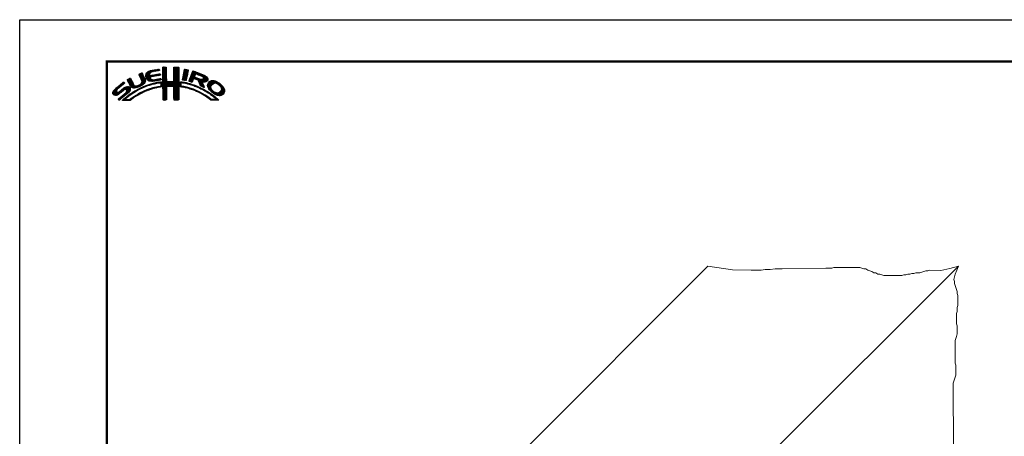
# Model space of a CAD drawing. Extents: x -20 to 440, y -20 to 317.
# Drawn here: x 0 to 282, y 178 to 297 of the extents above; entities that cross this region are included whole.
import ezdxf

# ---------------------------------------------------------------- set-up
doc = ezdxf.new("R2010")
doc.units = 0
doc.header["$LTSCALE"] = 5
doc.header["$MEASUREMENT"] = 0
doc.linetypes.add('PHANTOM', pattern=[2.5, 1.25, -0.25, 0.25, -0.25, 0.25, -0.25])
doc.layers.get('0').update_dxf_attribs({"linetype": 'CONTINUOUS'})
doc.layers.get('DEFPOINTS').update_dxf_attribs({"color": 252, "linetype": 'CONTINUOUS'})
doc.layers.add('OSAMARISANKOU', color=3, linetype='PHANTOM', lineweight=13)
doc.layers.add('ZUWAKU', color=5, linetype='CONTINUOUS')

# ---------------------------------------------------------------- blocks, each defined once
blk = doc.blocks.new('*X1')
at = {"color": 0}
for p, q in [((9.78, 7.31), (11.28, 8.8)), ((9.78, 7.48), (11.03, 8.74)), ((9.81, 7.15), (11.49, 8.84)), ((9.83, 7), (11.7, 8.87)), ((9.86, 7.74), (10.7, 8.58)), ((11.27, 8.27), (11.91, 8.91)), ((11.62, 8.44), (12.13, 8.94)), ((11.84, 8.48), (12.34, 8.99)), ((12.06, 8.53), (12.57, 9.03)), ((12.28, 8.57), (12.78, 9.07)), ((12.49, 8.6), (13, 9.11)), ((12.7, 8.63), (13.22, 9.15)), ((12.91, 8.67), (13.43, 9.19)), ((13.13, 8.71), (13.61, 9.19)), ((13.34, 8.74), (13.67, 9.08)), ((13.55, 8.78), (13.7, 8.93)), ((14.71, 9.59), (14.94, 9.82)), ((14.71, 9.41), (15.11, 9.81)), ((14.71, 9.23), (15.28, 9.8)), ((14.71, 9.06), (15.45, 9.79)), ((14.71, 8.88), (15.6, 9.77)), ((14.71, 8.7), (15.64, 9.63)), ((14.71, 8.53), (15.65, 9.46)), ((14.71, 8.35), (15.65, 9.28)), ((14.71, 8.17), (15.65, 9.11)), ((14.71, 8), (15.65, 8.93)), ((14.71, 7.82), (15.65, 8.75)), ((14.71, 7.64), (15.65, 8.58)), ((14.72, 9.77), (14.75, 9.8)), ((17.8, 8.08), (19.21, 9.49)), ((17.8, 7.9), (19.21, 9.31)), ((17.8, 7.72), (19.21, 9.14)), ((17.8, 7.55), (19.21, 8.96)), ((17.81, 8.44), (19.15, 9.78)), ((17.81, 8.26), (19.21, 9.66)), ((17.81, 7.38), (19.21, 8.78)), ((17.81, 7.21), (19.22, 8.61)), ((17.82, 8.63), (18.98, 9.79)), ((17.82, 8.8), (18.8, 9.79)), ((17.82, 8.98), (18.63, 9.79)), ((17.82, 9.16), (18.45, 9.79)), ((17.82, 9.34), (18.27, 9.79)), ((17.82, 9.51), (18.09, 9.79)), ((17.82, 9.69), (17.92, 9.79)), ((20.56, 7.3), (21.92, 8.66)), ((20.6, 7.52), (21.95, 8.86)), ((20.64, 7.74), (21.89, 8.98)), ((20.69, 7.96), (21.74, 9.01)), ((20.73, 8.18), (21.59, 9.04)), ((20.77, 8.4), (21.44, 9.07)), ((20.82, 8.62), (21.3, 9.1)), ((20.86, 8.84), (21.15, 9.13)), ((20.9, 9.06), (20.98, 9.14)), ((22.84, 7.46), (23.86, 8.48)), ((22.95, 7.75), (23.73, 8.52)), ((23.05, 8.02), (23.6, 8.58)), ((23.17, 8.32), (23.48, 8.63)), ((23.32, 8.65), (23.33, 8.66)), ((4.52, 6.11), (4.74, 6.33)), ((4.57, 5.98), (5.07, 6.48)), ((4.62, 5.86), (5.35, 6.59)), ((4.68, 5.75), (5.43, 6.49)), ((4.75, 5.63), (5.49, 6.37)), ((4.81, 5.52), (5.55, 6.25)), ((4.87, 5.4), (5.6, 6.13)), ((4.93, 5.28), (5.66, 6.01)), ((4.98, 5.16), (5.71, 5.89)), ((5.04, 5.04), (5.76, 5.76)), ((5.09, 4.92), (5.83, 5.65)), ((7.58, 4.04), (9.63, 6.09)), ((7.83, 7.66), (8.04, 7.86)), ((7.86, 4.15), (9.65, 5.94)), ((7.88, 7.52), (8.42, 8.06)), ((7.94, 7.41), (8.66, 8.13)), ((8, 7.29), (8.74, 8.03)), ((8.06, 7.17), (8.81, 7.92)), ((8.12, 7.05), (8.86, 7.8)), ((8.17, 6.94), (8.92, 7.68)), ((8.23, 6.82), (8.97, 7.55)), ((8.23, 4.34), (9.65, 5.76)), ((8.29, 6.7), (9.02, 7.43)), ((8.35, 6.58), (9.08, 7.31)), ((8.4, 6.46), (9.14, 7.19)), ((8.45, 6.33), (9.19, 7.07)), ((8.51, 6.21), (9.25, 6.95)), ((8.56, 6.08), (9.3, 6.83)), ((8.6, 5.24), (9.58, 6.22)), ((8.61, 5.96), (9.36, 6.71)), ((8.66, 5.84), (9.42, 6.59)), ((8.69, 5.68), (9.47, 6.47)), ((8.7, 5.52), (9.53, 6.34)), ((9.85, 6.85), (11, 7.99)), ((9.88, 6.7), (10.92, 7.74)), ((9.9, 6.54), (10.91, 7.55)), ((9.95, 6.41), (10.96, 7.43)), ((10.03, 8.08), (10.18, 8.24)), ((10.03, 6.31), (11.08, 7.36)), ((10.11, 6.22), (11.27, 7.38)), ((10.2, 6.13), (11.49, 7.42)), ((10.29, 6.05), (11.04, 6.8)), ((10.39, 5.97), (11.06, 6.64)), ((10.49, 5.89), (11.12, 6.53)), ((10.6, 5.83), (11.22, 6.44)), ((10.73, 5.78), (11.31, 6.36)), ((10.88, 5.75), (11.41, 6.28)), ((11.03, 5.73), (11.52, 6.21)), ((11.19, 5.71), (11.65, 6.17)), ((11.23, 6.99), (11.71, 7.47)), ((11.34, 5.68), (11.8, 6.14)), ((11.44, 7.02), (11.93, 7.51)), ((11.51, 5.68), (11.97, 6.14)), ((11.67, 7.07), (12.15, 7.55)), ((11.71, 5.7), (12.18, 6.17)), ((11.89, 7.12), (12.37, 7.59)), ((11.9, 5.72), (12.39, 6.21)), ((12.08, 7.13), (12.58, 7.63)), ((12.08, 5.72), (12.6, 6.24)), ((12.29, 7.16), (12.8, 7.67)), ((12.32, 5.78), (12.81, 6.27)), ((12.5, 7.2), (13.01, 7.71)), ((12.52, 5.8), (13.02, 6.31)), ((12.72, 7.24), (13.23, 7.75)), ((12.72, 5.83), (13.24, 6.34)), ((12.92, 5.85), (13.45, 6.38)), ((12.94, 7.28), (13.45, 7.79)), ((13.14, 5.89), (13.66, 6.41)), ((13.15, 7.32), (13.66, 7.83)), ((13.36, 5.94), (13.88, 6.46)), ((13.37, 7.35), (13.86, 7.85)), ((13.58, 7.39), (13.93, 7.74)), ((13.58, 5.98), (14.08, 6.48)), ((13.79, 7.43), (13.96, 7.59)), ((13.8, 6.02), (14.16, 6.38)), ((14.02, 6.06), (14.2, 6.24)), ((14.71, 7.47), (15.65, 8.4)), ((14.71, 7.29), (15.65, 8.23)), ((14.71, 7.11), (15.65, 8.05)), ((14.71, 6.94), (15.65, 7.87)), ((14.71, 6.76), (15.65, 7.7)), ((14.71, 6.58), (15.65, 7.52)), ((14.71, 6.41), (15.65, 7.34)), ((14.71, 6.23), (15.65, 7.17)), ((14.71, 6.05), (15.65, 6.99)), ((14.71, 5.88), (15.66, 6.82)), ((14.71, 5.7), (15.66, 6.64)), ((14.71, 5.52), (15.66, 6.47)), ((14.71, 5.35), (15.67, 6.3)), ((14.71, 5.17), (15.67, 6.13)), ((14.71, 4.99), (15.69, 5.96)), ((14.71, 4.82), (15.7, 5.8)), ((14.71, 4.64), (15.78, 5.71)), ((14.72, 3.76), (16.63, 5.67)), ((14.72, 3.94), (16.45, 5.67)), ((14.72, 4.11), (16.28, 5.67)), ((14.72, 4.29), (16.1, 5.67)), ((14.72, 4.46), (15.92, 5.67)), ((14.72, 3.58), (16.8, 5.66)), ((14.72, 3.41), (16.97, 5.65)), ((16.2, 4.18), (17.68, 5.66)), ((16.38, 4.18), (19.23, 7.03)), ((16.55, 4.18), (19.23, 6.85)), ((16.73, 4.18), (19.23, 6.68)), ((16.91, 4.18), (19.23, 6.5)), ((17.09, 4.18), (19.23, 6.33)), ((17.27, 4.19), (19.23, 6.15)), ((17.44, 4.19), (19.23, 5.97)), ((17.62, 4.19), (19.23, 5.8)), ((17.73, 5.71), (19.23, 7.21)), ((17.8, 5.95), (19.22, 7.38)), ((17.81, 6.14), (19.22, 7.56)), ((17.82, 7.04), (19.22, 8.43)), ((17.82, 6.86), (19.22, 8.26)), ((17.82, 6.33), (19.22, 7.73)), ((17.83, 6.69), (19.22, 8.08)), ((17.83, 6.52), (19.22, 7.91)), ((20.35, 6.2), (21.66, 7.52)), ((20.38, 6.06), (21.62, 7.3)), ((20.39, 6.42), (21.7, 7.73)), ((20.43, 6.64), (21.75, 7.96)), ((20.47, 6.86), (21.78, 8.17)), ((20.51, 7.08), (21.83, 8.39)), ((20.51, 6.01), (21.58, 7.08)), ((20.66, 5.98), (21.53, 6.85)), ((20.81, 5.96), (21.48, 6.63)), ((20.97, 5.94), (21.45, 6.42)), ((21.12, 5.92), (21.42, 6.21)), ((21.28, 5.9), (21.39, 6.01)), ((22.15, 5.71), (23.92, 7.48)), ((22.23, 5.97), (24.49, 8.22)), ((22.24, 5.62), (23.8, 7.18)), ((22.35, 6.26), (24.36, 8.27)), ((22.37, 5.58), (23.76, 6.97)), ((22.46, 6.55), (24.23, 8.32)), ((22.51, 5.54), (23.83, 6.86)), ((22.58, 6.85), (24.11, 8.38)), ((22.64, 5.49), (23.43, 6.28)), ((22.71, 7.15), (23.99, 8.43)), ((22.77, 5.45), (23.27, 5.94)), ((23.58, 6.44), (23.95, 6.8)), ((23.74, 6.41), (24.08, 6.75)), ((23.88, 6.38), (24.21, 6.71)), ((24.01, 6.33), (24.33, 6.66)), ((24.13, 6.27), (24.46, 6.61)), ((24.25, 7.81), (24.62, 8.18)), ((24.25, 6.22), (24.59, 6.56)), ((24.38, 6.17), (24.71, 6.51)), ((24.4, 7.78), (24.74, 8.13)), ((24.51, 6.12), (24.84, 6.46)), ((24.53, 7.73), (24.87, 8.08)), ((24.64, 6.08), (24.97, 6.41)), ((24.65, 7.68), (25, 8.03)), ((24.77, 6.03), (25.09, 6.36)), ((24.78, 7.63), (25.13, 7.98)), ((24.85, 5.94), (25.22, 6.31)), ((24.9, 7.58), (25.25, 7.93)), ((24.93, 5.84), (25.35, 6.26)), ((24.98, 5.71), (25.5, 6.23)), ((25.02, 5.58), (25.64, 6.19)), ((25.03, 7.53), (25.38, 7.88)), ((25.07, 5.45), (25.8, 6.18)), ((25.12, 5.32), (26, 6.2)), ((25.15, 7.47), (25.51, 7.83)), ((25.17, 5.19), (27.06, 7.09)), ((25.22, 5.06), (27.16, 7.01)), ((25.26, 4.93), (27.25, 6.92)), ((25.28, 7.42), (25.64, 7.78)), ((25.31, 4.8), (27.33, 6.82)), ((25.4, 7.37), (25.77, 7.73)), ((25.53, 7.32), (25.89, 7.68)), ((25.66, 7.27), (26.02, 7.64)), ((25.78, 7.22), (26.15, 7.59)), ((25.9, 7.16), (26.28, 7.54)), ((26, 7.09), (26.4, 7.49)), ((26.09, 7), (26.53, 7.44)), ((26.18, 6.91), (26.66, 7.39)), ((26.18, 5.49), (27.41, 6.73)), ((26.24, 6.44), (26.96, 7.16)), ((26.25, 6.8), (26.76, 7.31)), ((26.26, 6.64), (26.86, 7.24)), ((26.36, 5.5), (27.46, 6.6)), ((26.54, 5.5), (27.51, 6.47)), ((26.72, 5.5), (27.55, 6.33)), ((26.97, 5.58), (27.54, 6.15)), ((27.51, 4.36), (29.12, 5.96)), ((27.52, 4.53), (28.95, 5.97)), ((27.54, 4.21), (29.29, 5.95)), ((27.54, 4.74), (28.76, 5.95)), ((27.6, 4.08), (29.43, 5.92)), ((27.61, 4.98), (28.5, 5.87)), ((27.65, 3.96), (29.57, 5.88)), ((27.71, 3.84), (29.7, 5.84)), ((29.02, 4.97), (29.84, 5.8)), ((29.42, 5.2), (29.96, 5.74)), ((29.62, 5.23), (30.08, 5.68)), ((0.31, 2.26), (3.52, 5.46)), ((0.31, 2.43), (3.33, 5.45)), ((0.36, 2.13), (1.43, 3.2)), ((0.38, 2.67), (2.31, 4.61)), ((0.45, 2.04), (1.37, 2.96)), ((0.6, 3.08), (1.28, 3.75)), ((1.29, 1.65), (3.27, 3.63)), ((1.55, 1.72), (3.8, 3.98)), ((1.84, 3.61), (3.59, 5.36)), ((1.92, 1.92), (4.16, 4.16)), ((2.12, 0.35), (5.33, 3.56)), ((2.37, 0.43), (5.32, 3.38)), ((2.86, 4.45), (3.67, 5.26)), ((2.87, 2.69), (4.38, 4.21)), ((3.35, 1.23), (5.32, 3.2)), ((3.59, 3.24), (4.59, 4.23)), ((3.86, 3.33), (4.76, 4.23)), ((4.04, 3.33), (4.88, 4.18)), ((4.15, 3.27), (4.99, 4.11)), ((4.22, 2.63), (5.3, 3.71)), ((4.25, 3.19), (5.08, 4.02)), ((4.31, 3.08), (5.16, 3.92)), ((4.32, 2.9), (5.24, 3.83)), ((5.15, 4.79), (5.89, 5.54)), ((5.2, 4.67), (5.95, 5.42)), ((5.27, 4.56), (6.01, 5.3)), ((5.33, 4.44), (6.07, 5.19)), ((5.39, 4.32), (6.13, 5.07)), ((5.45, 4.21), (6.18, 4.94)), ((5.52, 4.11), (6.24, 4.82)), ((5.6, 4.01), (6.3, 4.71)), ((5.72, 3.95), (6.37, 4.6)), ((5.84, 3.89), (6.47, 4.53)), ((5.95, 3.83), (6.58, 4.46)), ((6, 2.29), (6.67, 2.95)), ((6.09, 3.79), (6.73, 4.43)), ((6.26, 3.78), (6.9, 4.42)), ((6.43, 3.77), (7.08, 4.43)), ((6.5, 2.62), (7.08, 3.19)), ((6.59, 3.77), (7.26, 4.43)), ((6.82, 3.81), (7.52, 4.52)), ((6.91, 2.84), (7.47, 3.41)), ((7.04, 3.86), (7.8, 4.62)), ((7.26, 3.9), (8.18, 4.83)), ((7.32, 3.07), (7.83, 3.59)), ((7.72, 3.3), (8.19, 3.77)), ((8.1, 3.51), (8.49, 3.89)), ((8.43, 3.66), (8.84, 4.07)), ((8.61, 4.54), (9.59, 5.52)), ((8.76, 3.81), (9.14, 4.19)), ((8.8, 2.43), (9.25, 2.88)), ((9.09, 3.96), (9.43, 4.3)), ((9.13, 2.59), (9.55, 3.01)), ((9.25, 5), (9.32, 5.07)), ((9.39, 4.08), (9.73, 4.42)), ((9.44, 2.73), (9.86, 3.14)), ((9.68, 4.2), (10, 4.52)), ((9.76, 2.86), (10.16, 3.26)), ((9.97, 4.31), (10.26, 4.61)), ((10.04, 2.97), (10.43, 3.36)), ((10.24, 4.41), (10.53, 4.7)), ((10.32, 3.08), (10.71, 3.46)), ((10.51, 4.5), (10.81, 4.8)), ((10.63, 3.21), (10.98, 3.55)), ((10.77, 4.58), (11.08, 4.89)), ((10.89, 3.29), (11.23, 3.63)), ((11.03, 4.67), (11.32, 4.96)), ((11.14, 3.37), (11.49, 3.71)), ((11.3, 4.75), (11.56, 5.02)), ((11.43, 3.48), (11.75, 3.79)), ((11.55, 4.84), (11.81, 5.09)), ((11.69, 3.56), (11.99, 3.86)), ((11.79, 4.9), (12.06, 5.16)), ((11.93, 3.62), (12.22, 3.91)), ((12.03, 4.96), (12.28, 5.21)), ((12.17, 3.68), (12.45, 3.96)), ((12.26, 5.01), (12.51, 5.26)), ((12.4, 3.74), (12.67, 4.01)), ((12.48, 5.06), (12.74, 5.32)), ((12.63, 3.79), (12.9, 4.06)), ((12.71, 5.11), (12.97, 5.37)), ((12.86, 3.85), (13.15, 4.13)), ((12.93, 5.15), (13.2, 5.43)), ((13.09, 3.9), (13.34, 4.15)), ((13.16, 5.2), (13.42, 5.47)), ((13.32, 3.95), (13.54, 4.17)), ((13.38, 5.25), (13.64, 5.51)), ((13.55, 4), (13.76, 4.21)), ((13.61, 5.3), (13.86, 5.56)), ((13.77, 4.05), (14.25, 4.53)), ((13.78, 5.3), (14.07, 5.58)), ((13.94, 5.28), (14.23, 5.57)), ((13.97, 4.07), (14.24, 4.35)), ((14.03, 5.19), (14.26, 5.42)), ((14.06, 4.87), (14.25, 5.06)), ((14.06, 4.69), (14.26, 4.89)), ((14.06, 4.51), (14.25, 4.71)), ((14.07, 5.05), (14.25, 5.23)), ((14.72, 3.23), (17.13, 5.64)), ((14.72, 3.06), (15.75, 4.09)), ((14.72, 2.88), (15.69, 3.84)), ((14.73, 2.7), (15.67, 3.65)), ((14.73, 2.53), (15.67, 3.47)), ((14.73, 2.35), (15.68, 3.3)), ((14.73, 2.18), (15.68, 3.13)), ((14.73, 2), (15.68, 2.95)), ((15.84, 4.18), (17.3, 5.63)), ((16.02, 4.18), (17.47, 5.62)), ((17.73, 4.12), (19.23, 5.62)), ((17.79, 4.01), (19.23, 5.44)), ((17.8, 3.84), (19.23, 5.27)), ((17.81, 3.67), (19.23, 5.09)), ((17.82, 3.5), (19.23, 4.91)), ((17.82, 3.32), (19.23, 4.74)), ((17.82, 3.15), (19.23, 4.56)), ((17.82, 2.97), (19.23, 4.39)), ((17.83, 2.8), (19.24, 4.21)), ((17.83, 2.63), (19.24, 4.03)), ((17.83, 2.45), (19.24, 3.86)), ((17.84, 2.28), (19.24, 3.68)), ((17.84, 2.1), (19.24, 3.51)), ((17.84, 1.93), (19.24, 3.33)), ((17.84, 1.76), (19.24, 3.15)), ((17.85, 1.58), (19.24, 2.98)), ((19.67, 5), (20.21, 5.54)), ((19.67, 4.82), (19.9, 5.05)), ((19.67, 4.64), (19.9, 4.87)), ((19.67, 4.47), (19.89, 4.69)), ((19.67, 4.29), (19.89, 4.51)), ((19.68, 5.54), (19.73, 5.59)), ((19.68, 5.36), (19.89, 5.57)), ((19.68, 5.18), (20.05, 5.56)), ((19.71, 4.16), (19.94, 4.38)), ((19.83, 4.1), (20.02, 4.29)), ((19.99, 4.08), (20.15, 4.24)), ((20.15, 4.06), (20.31, 4.22)), ((20.16, 5.31), (20.37, 5.52)), ((20.29, 4.03), (20.46, 4.2)), ((20.32, 5.29), (20.52, 5.5)), ((20.45, 5.25), (20.68, 5.47)), ((20.45, 4.01), (20.62, 4.18)), ((20.6, 3.98), (20.77, 4.15)), ((20.61, 5.23), (20.81, 5.43)), ((20.75, 3.96), (20.92, 4.12)), ((20.79, 5.23), (20.96, 5.4)), ((20.9, 3.93), (21.06, 4.09)), ((20.93, 5.2), (21.1, 5.37)), ((21.04, 3.89), (21.21, 4.06)), ((21.07, 5.16), (21.25, 5.34)), ((21.19, 3.86), (21.36, 4.03)), ((21.21, 5.13), (21.39, 5.31)), ((21.33, 3.83), (21.51, 4.01)), ((21.35, 5.09), (21.52, 5.26)), ((21.47, 3.79), (21.65, 3.98)), ((21.5, 5.06), (21.66, 5.22)), ((21.61, 3.75), (21.8, 3.95)), ((21.63, 5.02), (21.82, 5.2)), ((21.75, 3.72), (21.94, 3.91)), ((21.77, 4.97), (21.95, 5.16)), ((21.89, 3.68), (22.07, 3.86)), ((21.92, 4.95), (22.09, 5.12)), ((22.03, 3.64), (22.21, 3.82)), ((22.06, 4.92), (22.23, 5.08)), ((22.17, 3.61), (22.34, 3.78)), ((22.2, 4.88), (22.38, 5.05)), ((22.31, 3.57), (22.47, 3.74)), ((22.34, 4.84), (22.51, 5.01)), ((22.44, 3.52), (22.61, 3.69)), ((22.48, 4.8), (22.64, 4.96)), ((22.57, 3.48), (22.74, 3.65)), ((22.62, 4.76), (22.77, 4.92)), ((22.7, 3.43), (22.88, 3.61)), ((22.75, 4.72), (22.9, 4.87)), ((22.83, 3.39), (23.01, 3.57)), ((22.88, 4.67), (23.04, 4.83)), ((22.91, 5.41), (23.14, 5.64)), ((22.96, 3.34), (23.15, 3.52)), ((23.01, 4.63), (23.17, 4.78)), ((23.09, 3.29), (23.28, 3.48)), ((23.15, 4.59), (23.3, 4.74)), ((23.22, 3.25), (23.4, 3.43)), ((23.28, 4.54), (23.43, 4.69)), ((23.35, 3.2), (23.53, 3.38)), ((23.41, 4.5), (23.56, 4.64)), ((23.48, 3.15), (23.66, 3.33)), ((23.55, 4.45), (23.69, 4.6)), ((23.61, 3.11), (23.79, 3.28)), ((23.68, 4.41), (23.82, 4.55)), ((23.74, 3.06), (23.92, 3.23)), ((23.81, 4.37), (23.95, 4.5)), ((23.87, 3.01), (24.04, 3.18)), ((23.94, 4.32), (24.07, 4.45)), ((23.99, 2.96), (24.17, 3.13)), ((24.06, 4.26), (24.2, 4.4)), ((24.12, 2.9), (24.29, 3.07)), ((24.19, 4.21), (24.33, 4.35)), ((24.24, 2.85), (24.41, 3.02)), ((24.31, 4.16), (24.45, 4.3)), ((24.37, 2.8), (24.53, 2.96)), ((24.43, 4.1), (24.58, 4.25)), ((24.49, 2.75), (24.65, 2.91)), ((24.56, 4.05), (24.7, 4.19)), ((24.61, 2.69), (24.77, 2.85)), ((24.68, 4), (24.82, 4.14)), ((24.8, 3.94), (24.95, 4.09)), ((24.93, 3.89), (25.07, 4.03)), ((25.05, 3.84), (25.19, 3.98)), ((25.18, 3.79), (25.32, 3.93)), ((25.29, 3.72), (25.44, 3.87)), ((25.36, 4.68), (26.04, 5.35)), ((25.41, 3.66), (25.56, 3.82)), ((25.42, 4.56), (26.06, 5.2)), ((25.48, 4.45), (26.1, 5.07)), ((25.52, 3.6), (25.68, 3.76)), ((25.58, 4.37), (26.16, 4.94)), ((25.65, 3.55), (25.8, 3.7)), ((25.7, 4.31), (26.21, 4.82)), ((25.76, 3.49), (25.92, 3.64)), ((25.82, 4.25), (26.27, 4.7)), ((25.87, 3.42), (26.04, 3.59)), ((25.93, 4.19), (26.32, 4.58)), ((25.99, 3.37), (26.16, 3.53)), ((26.05, 4.13), (26.37, 4.45)), ((26.11, 3.31), (26.27, 3.47)), ((26.17, 4.08), (26.43, 4.33)), ((26.23, 3.25), (26.39, 3.41)), ((26.3, 4.02), (26.47, 4.2)), ((26.34, 3.18), (26.5, 3.34)), ((26.42, 3.97), (26.52, 4.07)), ((26.45, 3.11), (26.61, 3.28)), ((26.56, 3.05), (26.72, 3.21)), ((26.67, 2.98), (26.83, 3.14)), ((26.8, 2.93), (26.94, 3.08)), ((26.93, 2.89), (27.05, 3.01)), ((27.04, 2.82), (27.17, 2.95)), ((27.14, 2.75), (27.28, 2.88)), ((27.76, 3.72), (28.69, 4.65)), ((27.82, 3.6), (28.46, 4.24)), ((27.88, 5.43), (28.06, 5.61)), ((27.88, 3.49), (28.42, 4.02)), ((27.96, 3.38), (28.43, 3.86)), ((28.03, 3.28), (28.48, 3.73)), ((28.12, 3.19), (28.53, 3.6)), ((28.21, 3.1), (28.59, 3.49)), ((28.29, 3.01), (28.66, 3.38)), ((28.38, 2.92), (28.72, 3.26)), ((28.47, 2.84), (28.8, 3.17)), ((28.56, 2.75), (28.89, 3.08)), ((28.65, 2.66), (28.97, 2.98)), ((28.75, 2.59), (29.06, 2.89)), ((29.77, 5.2), (30.19, 5.62)), ((29.91, 5.16), (30.3, 5.55)), ((30.05, 5.12), (30.41, 5.49)), ((30.17, 1.71), (32.17, 3.71)), ((30.18, 5.08), (30.53, 5.42)), ((30.3, 5.02), (30.64, 5.36)), ((30.3, 1.67), (32.22, 3.58)), ((30.42, 4.96), (30.75, 5.29)), ((30.44, 1.63), (32.27, 3.45)), ((30.51, 4.88), (30.85, 5.21)), ((30.59, 1.6), (32.31, 3.31)), ((30.61, 4.8), (30.94, 5.13)), ((30.71, 4.72), (31.04, 5.05)), ((30.74, 1.57), (32.32, 3.15)), ((30.8, 4.64), (31.13, 4.97)), ((30.89, 1.54), (32.32, 2.97)), ((30.9, 4.56), (31.23, 4.89)), ((30.99, 4.48), (31.33, 4.81)), ((31.09, 4.4), (31.42, 4.73)), ((31.16, 4.29), (31.5, 4.63)), ((31.23, 4.18), (31.58, 4.54)), ((31.3, 4.07), (31.67, 4.44)), ((31.33, 3.05), (32.11, 3.83)), ((31.37, 3.97), (31.75, 4.35)), ((31.42, 3.85), (31.83, 4.25)), ((31.44, 3.33), (32.05, 3.94)), ((31.45, 3.7), (31.91, 4.16)), ((31.48, 3.55), (31.98, 4.05)), ((0.53, 1.94), (1.4, 2.81)), ((0.61, 1.85), (1.46, 2.7)), ((0.71, 1.77), (1.55, 2.61)), ((0.84, 1.72), (1.68, 2.56)), ((0.97, 1.68), (1.86, 2.56)), ((1.12, 1.65), (2.25, 2.78)), ((1.95, 0.54), (2.7, 1.29)), ((2.04, 0.45), (3.84, 2.25)), ((3.09, 0.27), (3.59, 0.76)), ((3.24, 0.23), (4.54, 1.54)), ((3.41, 0.23), (5.25, 2.07)), ((3.58, 0.22), (3.83, 0.47)), ((3.75, 0.22), (3.96, 0.42)), ((3.93, 0.21), (4.13, 0.42)), ((4.13, 0.24), (4.31, 0.42)), ((4.3, 0.23), (4.48, 0.41)), ((4.41, 2.12), (5.08, 2.78)), ((4.47, 0.22), (4.66, 0.41)), ((4.63, 0.21), (4.84, 0.42)), ((4.77, 1.41), (5.74, 2.38)), ((4.82, 0.22), (5.03, 0.43)), ((5, 0.23), (5.28, 0.5)), ((5.19, 0.24), (5.81, 0.86)), ((5.45, 1.91), (6.25, 2.72)), ((5.65, 0.52), (6.39, 1.26)), ((6.24, 0.93), (6.9, 1.6)), ((6.79, 1.31), (7.39, 1.91)), ((7.26, 1.6), (7.82, 2.16)), ((7.65, 1.82), (8.19, 2.35)), ((8.04, 2.03), (8.54, 2.53)), ((8.43, 2.25), (8.89, 2.71)), ((14.73, 1.83), (15.68, 2.77)), ((14.73, 1.65), (15.67, 2.59)), ((14.73, 1.47), (15.67, 2.41)), ((14.73, 1.3), (15.67, 2.23)), ((14.73, 1.12), (15.67, 2.06)), ((14.74, 0.95), (15.67, 1.88)), ((14.74, 0.77), (15.67, 1.7)), ((14.74, 0.6), (15.67, 1.53)), ((14.74, 0.42), (15.67, 1.35)), ((14.82, 0.33), (15.67, 1.17)), ((15, 0.32), (15.67, 1)), ((15.17, 0.32), (15.67, 0.82)), ((15.36, 0.33), (15.67, 0.64)), ((15.55, 0.35), (15.67, 0.46)), ((17.85, 1.41), (19.24, 2.8)), ((17.85, 1.24), (19.24, 2.63)), ((17.85, 1.06), (19.24, 2.45)), ((17.86, 0.89), (19.24, 2.27)), ((17.87, 0.72), (19.24, 2.1)), ((17.87, 0.55), (19.24, 1.92)), ((17.9, 0.4), (19.24, 1.74)), ((18.01, 0.33), (19.24, 1.57)), ((18.18, 0.32), (19.24, 1.39)), ((18.35, 0.32), (19.24, 1.21)), ((18.52, 0.32), (19.24, 1.04)), ((18.7, 0.31), (19.24, 0.86)), ((18.87, 0.31), (19.24, 0.68)), ((19.07, 0.33), (19.24, 0.51)), ((24.74, 2.64), (24.89, 2.79)), ((24.86, 2.58), (25.01, 2.74)), ((24.97, 2.52), (25.13, 2.68)), ((25.09, 2.46), (25.26, 2.63)), ((25.21, 2.4), (25.38, 2.57)), ((25.33, 2.35), (25.5, 2.52)), ((25.44, 2.29), (25.61, 2.45)), ((25.56, 2.23), (25.72, 2.38)), ((25.68, 2.16), (25.83, 2.32)), ((25.79, 2.1), (25.94, 2.25)), ((25.9, 2.03), (26.05, 2.18)), ((26.01, 1.97), (26.16, 2.12)), ((26.12, 1.9), (26.27, 2.05)), ((26.23, 1.84), (26.38, 1.99)), ((26.34, 1.77), (26.5, 1.92)), ((26.45, 1.71), (26.61, 1.86)), ((26.56, 1.63), (26.72, 1.79)), ((26.66, 1.56), (26.83, 1.73)), ((26.79, 1.51), (26.93, 1.65)), ((26.91, 1.45), (27.04, 1.58)), ((27.01, 1.37), (27.14, 1.51)), ((27.11, 1.3), (27.25, 1.44)), ((27.21, 1.22), (27.35, 1.36)), ((27.25, 2.68), (27.39, 2.82)), ((27.31, 1.15), (27.45, 1.29)), ((27.36, 2.61), (27.51, 2.76)), ((27.41, 1.07), (27.56, 1.22)), ((27.47, 2.54), (27.62, 2.7)), ((27.51, 1), (27.66, 1.15)), ((27.58, 2.47), (27.73, 2.63)), ((27.62, 0.92), (27.77, 1.07)), ((27.68, 2.4), (27.84, 2.56)), ((27.72, 0.85), (27.87, 1)), ((27.79, 2.33), (27.95, 2.49)), ((27.82, 0.77), (27.97, 0.92)), ((27.89, 2.26), (28.05, 2.42)), ((27.93, 0.7), (28.07, 0.85)), ((27.99, 2.18), (28.16, 2.35)), ((28.03, 0.63), (28.17, 0.77)), ((28.1, 2.12), (28.27, 2.28)), ((28.13, 0.55), (28.27, 0.69)), ((28.21, 2.05), (28.37, 2.21)), ((28.23, 0.47), (28.37, 0.62)), ((28.32, 1.98), (28.48, 2.14)), ((28.33, 0.4), (28.48, 0.55)), ((28.42, 1.91), (28.58, 2.06)), ((28.43, 0.32), (28.6, 0.49)), ((28.52, 1.83), (28.68, 1.99)), ((28.59, 0.3), (28.78, 0.49)), ((28.62, 1.75), (28.78, 1.91)), ((28.73, 1.69), (28.88, 1.84)), ((28.76, 0.3), (28.95, 0.49)), ((28.83, 1.61), (28.98, 1.76)), ((28.85, 2.51), (29.15, 2.81)), ((28.93, 1.53), (29.08, 1.68)), ((28.94, 2.43), (29.25, 2.73)), ((28.94, 0.3), (29.13, 0.49)), ((29.03, 1.45), (29.18, 1.61)), ((29.04, 2.35), (29.35, 2.66)), ((29.11, 0.3), (29.3, 0.49)), ((29.12, 1.37), (29.28, 1.53)), ((29.14, 2.27), (29.47, 2.6)), ((29.22, 1.29), (29.38, 1.45)), ((29.24, 2.19), (29.59, 2.54)), ((29.29, 0.29), (29.48, 0.48)), ((29.32, 1.21), (29.48, 1.38)), ((29.35, 2.12), (29.7, 2.48)), ((29.42, 1.13), (29.58, 1.3)), ((29.46, 2.06), (29.84, 2.44)), ((29.46, 0.29), (29.65, 0.48)), ((29.51, 1.05), (29.68, 1.22)), ((29.58, 2), (29.98, 2.4)), ((29.61, 0.97), (29.77, 1.14)), ((29.64, 0.29), (29.89, 0.55)), ((29.69, 1.94), (30.12, 2.36)), ((29.7, 0.88), (29.87, 1.05)), ((29.81, 1.88), (30.26, 2.33)), ((29.82, 0.82), (29.96, 0.97)), ((29.82, 0.29), (30.25, 0.73)), ((29.89, 0.72), (30.06, 0.89)), ((29.92, 1.82), (30.45, 2.34)), ((29.94, 0.59), (30.15, 0.81)), ((29.99, 0.29), (30.35, 0.65)), ((30.04, 1.76), (30.72, 2.43)), ((30.17, 0.29), (30.44, 0.57)), ((30.35, 0.29), (30.54, 0.48)), ((30.52, 0.29), (30.63, 0.4)), ((31.1, 1.58), (32.31, 2.79)), ((31.33, 1.63), (32.24, 2.54)), ((31.76, 1.89), (31.99, 2.12))]:
    blk.add_line(p, q, dxfattribs=at)
blk = doc.blocks.new('LOGO')
for points in [[(13.7, 9.02), (13.7, 8.83), (13.61, 8.79), (13.23, 8.73), (12.56, 8.61), (12.36, 8.59), (11.59, 8.43), (11.36, 8.33), (11.07, 8.13), (10.95, 7.9), (10.89, 7.59), (10.94, 7.45), (11.06, 7.36), (11.26, 7.38), (11.49, 7.42), (12.14, 7.55), (13.62, 7.82), (13.82, 7.85), (13.88, 7.85), (13.95, 7.7), (13.96, 7.54), (13.95, 7.49), (13.83, 7.43), (13, 7.29), (12.17, 7.14), (11.86, 7.12), (11.44, 7.02), (11.15, 6.98), (11.06, 6.86), (11.02, 6.73), (11.09, 6.55), (11.44, 6.25), (11.6, 6.18), (11.89, 6.13), (12.94, 6.29), (13.43, 6.38), (13.67, 6.41), (14.03, 6.49), (14.12, 6.47), (14.19, 6.33), (14.21, 6.19), (14.17, 6.09), (13.8, 6.02), (12.96, 5.86), (12.29, 5.78), (12.09, 5.72), (11.9, 5.72), (11.44, 5.67), (10.77, 5.76), (10.55, 5.85), (10.14, 6.18), (9.92, 6.45), (9.76, 7.43), (9.89, 7.83), (10.06, 8.14), (10.49, 8.48), (11.12, 8.77), (12.17, 8.95), (12.59, 9.03), (13.48, 9.2), (13.5, 9.21), (13.62, 9.19), (13.7, 9.02)], [(15.64, 9.7), (15.66, 6.7), (15.67, 6.18), (15.7, 5.78), (15.83, 5.67), (16.74, 5.67), (17.37, 5.62), (17.56, 5.62), (17.7, 5.67), (17.79, 5.79), (17.83, 6.45), (17.82, 7.03), (17.8, 7.61), (17.8, 7.8), (17.82, 8.72), (17.82, 9.74), (17.84, 9.79), (19.15, 9.79), (19.21, 9.7), (19.23, 6.38), (19.23, 5.07), (19.24, 2.47), (19.24, 0.49), (19.21, 0.36), (19.21, 0.35), (18.9, 0.31), (17.94, 0.33), (17.88, 0.44), (17.86, 1.02), (17.82, 3.2), (17.82, 3.49), (17.8, 4), (17.74, 4.12), (17.62, 4.19), (15.82, 4.18), (15.71, 4.03), (15.67, 3.73), (15.68, 3.07), (15.67, 2.19), (15.67, 0.44), (15.62, 0.35), (15.15, 0.32), (14.82, 0.33), (14.74, 0.42), (14.73, 2.43), (14.71, 4.56), (14.71, 9.73), (14.73, 9.79), (14.8, 9.82), (15.59, 9.79), (15.64, 9.7)], [(21.95, 8.89), (21.91, 8.62), (21.82, 8.37), (21.73, 7.85), (21.7, 7.76), (21.61, 7.23), (21.54, 6.89), (21.49, 6.73), (21.38, 6), (21.35, 5.92), (21.3, 5.89), (20.54, 6), (20.37, 6.06), (20.33, 6.09), (20.5, 7.02), (20.61, 7.56), (20.91, 9.12), (21.03, 9.15), (21.91, 8.97), (21.95, 8.89)], [(23.71, 8.53), (23.9, 8.47), (24.15, 8.36), (24.29, 8.29), (24.56, 8.2), (26.67, 7.39), (27.21, 6.98), (27.41, 6.73), (27.55, 6.38), (27.54, 6.13), (27.41, 5.85), (27.18, 5.68), (27, 5.59), (26.74, 5.5), (26.12, 5.49), (26.03, 5.39), (26.07, 5.15), (26.42, 4.35), (26.54, 4.02), (26.54, 3.95), (26.43, 3.96), (26.01, 4.15), (25.5, 4.41), (25.36, 4.67), (24.91, 5.88), (24.76, 6.03), (24.21, 6.23), (23.94, 6.36), (23.62, 6.45), (23.49, 6.41), (23.3, 6.02), (23.08, 5.49), (23, 5.41), (22.88, 5.41), (22.24, 5.62), (22.15, 5.72), (22.18, 5.85), (22.42, 6.45), (22.67, 7.06), (22.9, 7.61), (23.09, 8.14), (23.29, 8.6), (23.33, 8.66), (23.5, 8.62), (23.71, 8.53)], [(8.83, 7.88), (8.95, 7.59), (9.48, 6.45), (9.62, 6.13), (9.67, 5.82), (9.55, 5.39), (9.3, 5.06), (9.12, 4.88), (8.76, 4.62), (7.85, 4.14), (7.55, 4.03), (7.33, 3.92), (6.59, 3.76), (6.01, 3.8), (5.59, 4.02), (5.42, 4.25), (5.32, 4.47), (5.19, 4.71), (4.89, 5.36), (4.61, 5.88), (4.51, 6.14), (4.55, 6.25), (5.29, 6.59), (5.38, 6.59), (5.59, 6.18), (5.78, 5.73), (5.89, 5.54), (6.13, 5.07), (6.23, 4.82), (6.38, 4.59), (6.6, 4.45), (6.83, 4.42), (7.29, 4.43), (7.47, 4.51), (7.67, 4.55), (8.14, 4.79), (8.55, 5.14), (8.7, 5.47), (8.68, 5.8), (8.45, 6.35), (8.3, 6.68), (7.85, 7.59), (7.82, 7.7), (7.85, 7.78), (8.21, 7.94), (8.45, 8.08), (8.62, 8.15), (8.68, 8.13), (8.83, 7.88)], [(24.88, 7.59), (25.83, 7.2), (26.02, 7.08), (26.23, 6.86), (26.27, 6.73), (26.25, 6.47), (26.17, 6.32), (26.02, 6.2), (25.71, 6.18), (25.31, 6.27), (24.21, 6.7), (23.84, 6.85), (23.76, 6.96), (23.8, 7.18), (24.02, 7.72), (24.11, 7.8), (24.15, 7.82), (24.36, 7.8), (24.88, 7.59)], [(29.89, 5.79), (30.74, 5.3), (30.88, 5.19), (31.41, 4.74), (31.95, 4.12), (32.15, 3.78), (32.29, 3.39), (32.32, 3.23), (32.31, 2.71), (32.14, 2.31), (31.91, 2.01), (31.56, 1.72), (31.24, 1.6), (30.89, 1.54), (30.36, 1.65), (30.02, 1.76), (29.29, 2.15), (28.58, 2.72), (28.02, 3.29), (27.84, 3.55), (27.55, 4.19), (27.5, 4.42), (27.56, 4.88), (27.74, 5.23), (27.97, 5.55), (28.25, 5.74), (28.58, 5.92), (28.85, 5.98), (29.31, 5.95), (29.89, 5.79)], [(3.68, 5.25), (3.67, 5.15), (3.27, 4.8), (2.48, 4.13), (2.26, 3.96), (1.62, 3.42), (1.41, 3.18), (1.36, 2.94), (1.42, 2.73), (1.6, 2.56), (1.91, 2.56), (2.12, 2.67), (3.48, 3.8), (4.12, 4.15), (4.53, 4.23), (4.76, 4.23), (4.98, 4.13), (5.29, 3.78), (5.33, 3.54), (5.32, 3.19), (5.03, 2.71), (4.88, 2.51), (2.76, 0.74), (2.23, 0.32), (2.15, 0.32), (1.94, 0.55), (1.95, 0.65), (2.51, 1.13), (3, 1.53), (3.59, 2.03), (4.13, 2.49), (4.32, 2.78), (4.32, 3.07), (4.23, 3.21), (4.07, 3.33), (3.76, 3.33), (3.47, 3.18), (2.68, 2.54), (2.33, 2.27), (1.92, 1.92), (1.72, 1.78), (1.29, 1.65), (1.08, 1.65), (0.68, 1.78), (0.36, 2.13), (0.31, 2.27), (0.31, 2.54), (0.44, 2.79), (0.54, 3.01), (1.15, 3.67), (1.33, 3.79), (1.89, 4.26), (2.56, 4.82), (3.18, 5.35), (3.41, 5.5), (3.49, 5.49), (3.68, 5.25)], [(14.27, 5.48), (14.24, 5.3), (14.26, 4.92), (14.24, 4.38), (14.24, 4.19), (14.21, 4.14), (14.07, 4.08), (13.68, 4.03), (12.35, 3.73), (11.56, 3.53), (11.17, 3.38), (10.61, 3.2), (10.43, 3.12), (9.72, 2.85), (8.89, 2.48), (8.41, 2.23), (7.23, 1.59), (6.67, 1.24), (5.66, 0.53), (5.27, 0.25), (4.66, 0.21), (4.09, 0.25), (3.92, 0.21), (3.12, 0.24), (3.09, 0.25), (3.09, 0.33), (3.56, 0.74), (3.76, 0.89), (4.47, 1.48), (5.2, 2.03), (5.65, 2.32), (6.13, 2.65), (7.12, 3.21), (7.36, 3.35), (8.32, 3.83), (8.56, 3.92), (8.95, 4.13), (9.3, 4.25), (9.62, 4.39), (10.45, 4.67), (11.08, 4.89), (11.72, 5.06), (11.95, 5.14), (12.23, 5.2), (13.19, 5.42), (14.02, 5.59), (14.24, 5.56), (14.27, 5.48)], [(14.01, 5.23), (14.07, 5.13), (14.06, 4.35), (13.94, 4.25), (13.42, 4.15), (13.21, 4.15), (12.89, 4.06), (12.23, 3.92), (11.84, 3.82), (11.59, 3.74), (10.9, 3.53), (10.08, 3.23), (9.25, 2.88), (9.01, 2.76), (8, 2.26), (7.59, 2.03), (6.9, 1.6), (6.78, 1.54), (6.55, 1.38), (5.35, 0.54), (5.14, 0.44), (4.59, 0.41), (3.91, 0.42), (3.85, 0.45), (3.8, 0.51), (3.83, 0.65), (4.32, 1.07), (5.32, 1.82), (6.35, 2.53), (7.43, 3.14), (8.02, 3.47), (9.07, 3.95), (9.53, 4.14), (9.85, 4.27), (10.12, 4.36), (10.66, 4.55), (10.83, 4.6), (11.14, 4.71), (11.62, 4.86), (12.3, 5.02), (12.64, 5.09), (13.3, 5.23), (13.62, 5.3), (13.92, 5.29), (14.01, 5.23)], [(20.66, 5.48), (20.84, 5.42), (21.36, 5.32), (21.6, 5.23), (21.82, 5.2), (22.08, 5.12), (22.36, 5.06), (23.33, 4.73), (23.54, 4.65), (23.82, 4.55), (24.3, 4.36), (25.48, 3.86), (26.35, 3.43), (27.11, 2.98), (27.43, 2.8), (27.68, 2.67), (28.47, 2.15), (29.55, 1.33), (30.61, 0.42), (30.68, 0.33), (30.62, 0.29), (29.19, 0.29), (28.44, 0.31), (27.97, 0.67), (27.7, 0.86), (27.08, 1.32), (26.88, 1.48), (26.68, 1.55), (26.42, 1.73), (25.6, 2.21), (24.7, 2.66), (24.14, 2.89), (23.82, 3.03), (22.33, 3.56), (21.8, 3.71), (21.25, 3.85), (21.03, 3.89), (20.88, 3.94), (20.33, 4.02), (20.13, 4.07), (19.86, 4.09), (19.73, 4.14), (19.67, 4.21), (19.68, 5.55), (19.73, 5.59), (20.21, 5.54), (20.66, 5.48)], [(20.5, 5.23), (20.77, 5.23), (21.58, 5.03), (21.76, 4.98), (21.97, 4.94), (22.54, 4.79), (23.5, 4.47), (23.85, 4.35), (25.17, 3.79), (25.55, 3.59), (25.68, 3.54), (25.84, 3.43), (26.12, 3.31), (26.7, 2.96), (26.94, 2.88), (27.65, 2.42), (28.01, 2.18), (28.35, 1.96), (28.58, 1.78), (28.76, 1.67), (29.62, 0.96), (29.74, 0.85), (29.82, 0.82), (29.94, 0.66), (29.94, 0.56), (29.74, 0.48), (28.59, 0.49), (28.41, 0.59), (27.84, 1.02), (26.77, 1.76), (26.14, 2.13), (25.48, 2.53), (24.9, 2.79), (24.07, 3.18), (23.44, 3.41), (23.29, 3.48), (23.05, 3.55), (21.83, 3.94), (20.66, 4.18), (20.09, 4.25), (20, 4.31), (19.89, 4.43), (19.9, 5.19), (20.02, 5.32), (20.31, 5.29), (20.5, 5.23)], [(30.43, 4.95), (31.11, 4.38), (31.42, 3.88), (31.49, 3.53), (31.38, 3.13), (31.29, 2.98), (30.78, 2.48), (30.64, 2.38), (30.29, 2.32), (29.72, 2.47), (29.31, 2.68), (29.05, 2.89), (28.72, 3.26), (28.5, 3.65), (28.41, 3.94), (28.44, 4.2), (28.54, 4.43), (28.78, 4.78), (29.18, 5.12), (29.42, 5.2), (29.67, 5.23), (30.18, 5.08), (30.43, 4.95)]]:
    blk.add_lwpolyline(points, close=True)
at = {"linetype": 'Continuous'}
blk.add_blockref('*X1', (0, 0), dxfattribs=at)
blk = doc.blocks.new('WAKU')
at = {"const_width": 0.7}
blk.add_lwpolyline([(25, 285), (408, 285), (408, 12), (25, 12)], close=True, dxfattribs=at)
blk.add_blockref('LOGO', (26.35, 273.65))

msp = doc.modelspace()

# ---------------------------------------------------------------- linework, layer by layer
at = {"layer": 'DEFPOINTS'}
msp.add_lwpolyline([(0, 297), (420, 297), (420, 0), (0, 0)], close=True, dxfattribs=at)
at = {"layer": 'OSAMARISANKOU', "color": 7, "linetype": 'Continuous'}
for p, q in [((144.17365, 173.32635), (197.20666, 226.35935)), ((215.91421, 173.41421), (268.94722, 226.44722))]:
    msp.add_line(p, q, dxfattribs=at)
for points in [[(197.20666, 226.35935), (204.21679, 225.34559), (209.61198, 225.26947), (212.42449, 225.29101), (213.61439, 225.48177), (215.02065, 225.48177), (216.44038, 225.67252), (218.43274, 225.67252), (231.00536, 225.86328), (232.72322, 225.86328), (233.29584, 226.05404), (240.7399, 226.05404), (241.31252, 225.86328), (241.88514, 225.67252), (242.45775, 225.67252), (243.03037, 225.29101), (243.60299, 225.10025), (244.17561, 224.9095), (244.74823, 224.52798), (245.32085, 224.52798), (245.89347, 224.14647), (246.46609, 224.14647), (247.03871, 223.95571), (247.61133, 223.76496), (252.76491, 223.76496), (253.33753, 223.95571), (253.91015, 223.95571), (254.48277, 224.14647), (255.05539, 224.14647), (255.62801, 224.33723), (256.20063, 224.33723), (256.77325, 224.52798), (257.91849, 224.52798), (258.49111, 224.71874), (259.06373, 224.9095), (259.63635, 225.10025), (260.20897, 225.10025), (260.78159, 225.29101), (263.95779, 225.19335), (265.63346, 225.49783), (266.54746, 225.72619), (268.94722, 226.44722)], [(268.94722, 226.44722), (268.0621, 224.09344), (267.65302, 222.62042), (267.8439, 222.04815), (267.8439, 221.47588), (268.03477, 220.90361), (268.60739, 219.1868), (268.60739, 218.61453), (268.79826, 218.04226), (268.79826, 215.18091), (268.60739, 214.60864), (268.60739, 213.4641), (268.41652, 212.89183), (268.41652, 209.83972), (268.60739, 209.26745), (268.60739, 206.97837), (268.41652, 206.21535), (268.03477, 205.07081), (268.03477, 198.58508), (268.22564, 198.01281), (268.22564, 195.15146), (267.8439, 194.00692), (267.65302, 193.43466), (267.46215, 192.86239), (267.46215, 189.23801), (267.65302, 165.66574)]]:
    msp.add_lwpolyline(points, dxfattribs=at)

# ---------------------------------------------------------------- block references
at = {"layer": 'ZUWAKU'}
msp.add_blockref('WAKU', (0, 0), dxfattribs=at)

doc.saveas('drawing.dxf')
